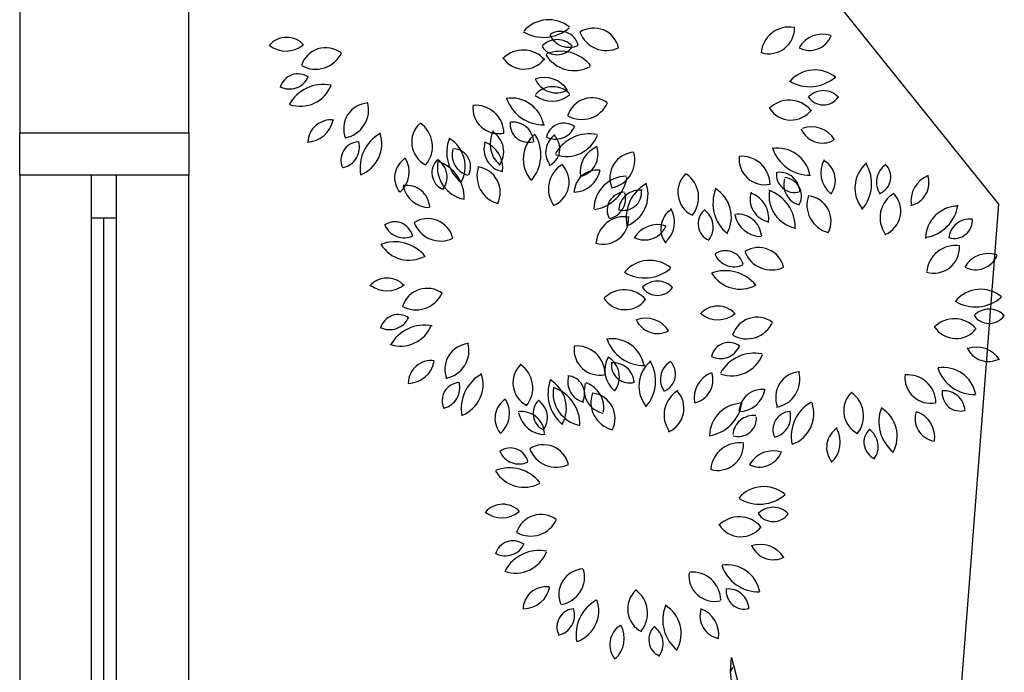
# Model space of a CAD drawing. Extents: x 0 to 150, y 0 to 90.
# Drawn here: x 104 to 106, y 45 to 46 of the extents above; entities that cross this region are included whole.
import ezdxf

# ---------------------------------------------------------------- set-up
doc = ezdxf.new("R2010")
doc.units = 0
doc.header["$MEASUREMENT"] = 0
doc.layers.add('ARQUITETURA', color=1, linetype='CONTINUOUS')

msp = doc.modelspace()

# ---------------------------------------------------------------- linework, layer by layer
at = {"layer": 'ARQUITETURA', "color": 1}
for p, q in [((103.9353, 47.9451), (103.9353, 46.1406)), ((104.2338, 46.1406), (104.2338, 46.6701)), ((105.1353, 46.6701), (105.6618, 46.0146)), ((103.9353, 46.0656), (103.9353, 46.1406)), ((103.9353, 46.1406), (104.2338, 46.1406)), ((104.2338, 46.1406), (104.2338, 46.0656)), ((104.2338, 46.0656), (103.9353, 46.0656)), ((103.9353, 46.0656), (103.9353, 44.5656)), ((104.0613, 46.0656), (104.0613, 45.9906)), ((104.1063, 46.0656), (104.0613, 46.0656)), ((104.1063, 45.9906), (104.1063, 46.0656)), ((104.2338, 44.5656), (104.2338, 46.0656)), ((105.6618, 46.0146), (105.5643, 44.7561)), ((104.0613, 45.9906), (104.1063, 45.9906)), ((104.0613, 45.9906), (104.0613, 44.6406)), ((104.0838, 44.6406), (104.0838, 45.9906)), ((104.1063, 44.6406), (104.1063, 45.9906)), ((105.1893, 45.1896), (105.1908, 45.2151)), ((105.1908, 45.2151), (105.2133, 45.1281)), ((105.1923, 45.1971), (105.1893, 45.1896)), ((105.1983, 45.1116), (105.1893, 45.1896))]:
    msp.add_line(p, q, dxfattribs=at)
for centre, radius, start, end in [((104.8683, 46.2816), 0.0583, 50.709, 139.106), ((104.8593, 46.3776), 0.0687, 238.657, 311.158), ((104.8893, 46.2876), 0.0319, 13.3115, 125.583), ((104.9478, 46.2801), 0.0451, 13.2488, 122.583), ((104.9703, 46.3356), 0.05, 200.504, 295.328), ((105.2928, 46.2771), 0.05, 80.5035, 175.328), ((105.2568, 46.3251), 0.0451, 253.249, 2.5832), ((104.4063, 46.2681), 0.0407, 42.8639, 138.578), ((104.8833, 46.2681), 0.0368, 43.4613, 135.433), ((104.9043, 46.3281), 0.0368, 203.461, 295.433), ((105.3513, 46.2666), 0.0479, 71.7015, 149.741), ((105.3288, 46.3266), 0.0407, 242.864, 338.578), ((104.4048, 46.3326), 0.0479, 231.702, 309.741), ((104.4753, 46.2456), 0.0451, 53.2488, 162.583), ((104.8233, 46.2366), 0.05, 40.5035, 135.328), ((104.8833, 46.3101), 0.0319, 213.311, 325.583), ((104.8893, 46.2156), 0.0687, 38.6571, 111.158), ((104.4573, 46.3026), 0.05, 240.504, 335.328), ((104.8248, 46.2981), 0.0451, 213.249, 322.583), ((104.9133, 46.3086), 0.0583, 210.709, 299.106), ((105.3378, 46.1931), 0.0583, 50.709, 139.106), ((104.4108, 46.2546), 0.0368, 243.461, 335.433), ((104.4258, 46.2126), 0.0319, 53.3115, 165.583), ((104.8818, 46.2516), 0.0407, 202.864, 298.578), ((104.8608, 46.1901), 0.0479, 31.7015, 109.741), ((105.3288, 46.2906), 0.0687, 238.657, 311.158), ((104.4708, 46.1571), 0.0687, 78.6571, 151.158), ((104.4303, 46.2456), 0.0583, 250.709, 339.106), ((104.8758, 46.1811), 0.0407, 42.8639, 138.578), ((105.3528, 46.1781), 0.0368, 43.4613, 135.433), ((104.8023, 46.1436), 0.0583, 10.709, 99.1064), ((104.8593, 46.2231), 0.0687, 198.657, 271.158), ((104.8743, 46.2441), 0.0479, 231.702, 309.741), ((104.9448, 46.1571), 0.0451, 53.2488, 162.583), ((105.2928, 46.1481), 0.05, 40.5035, 135.328), ((105.3528, 46.2216), 0.0319, 213.311, 325.583), ((104.5518, 46.1481), 0.0451, 93.2488, 202.583), ((104.5008, 46.1811), 0.05, 280.504, 15.3285), ((104.7393, 46.1391), 0.05, 0.5035, 95.3285), ((104.7798, 46.1841), 0.0451, 173.249, 282.583), ((104.9268, 46.2141), 0.05, 240.504, 335.328), ((105.2958, 46.2081), 0.0451, 213.249, 322.583), ((104.4408, 46.1721), 0.0479, 271.702, 349.741), ((104.4843, 46.1226), 0.0407, 82.8639, 178.578), ((104.6718, 46.1241), 0.0451, 133.249, 242.583), ((104.6133, 46.1166), 0.05, 320.504, 55.3285), ((104.8323, 46.1556), 0.0319, 173.311, 285.583), ((104.8053, 46.1226), 0.0368, 3.4613, 95.4329), ((104.8803, 46.1661), 0.0368, 243.461, 335.433), ((104.8953, 46.1256), 0.0319, 53.3115, 165.583), ((105.3513, 46.1631), 0.0407, 202.864, 298.578), ((105.3318, 46.1031), 0.0479, 31.7015, 109.741), ((104.6043, 46.0791), 0.0687, 118.657, 191.158), ((104.5158, 46.1211), 0.0583, 290.709, 19.1064), ((104.7573, 46.1061), 0.0687, 158.657, 231.158), ((104.6628, 46.0806), 0.0583, 330.709, 59.1064), ((104.8128, 46.1211), 0.0479, 151.702, 229.741), ((104.7483, 46.1076), 0.0407, 322.864, 58.5782), ((104.8818, 46.0941), 0.0583, 130.709, 219.106), ((104.7858, 46.1016), 0.0687, 318.657, 31.1583), ((104.8998, 46.1061), 0.0368, 123.461, 215.433), ((104.8563, 46.1121), 0.0319, 293.311, 45.5828), ((104.9403, 46.0701), 0.0687, 78.6571, 151.158), ((104.8998, 46.1571), 0.0583, 250.709, 339.106), ((104.5338, 46.0926), 0.0319, 93.3114, 205.583), ((104.4978, 46.1151), 0.0368, 283.461, 15.4329), ((104.7348, 46.1016), 0.0368, 163.461, 255.433), ((104.6988, 46.0806), 0.0319, 333.311, 85.5828), ((104.7948, 46.1121), 0.0407, 162.864, 258.578), ((104.7393, 46.0791), 0.0479, 351.702, 69.7406), ((104.9148, 46.1031), 0.0407, 282.864, 18.5782), ((104.9718, 46.0716), 0.0479, 111.702, 189.741), ((105.2718, 46.0551), 0.0583, 10.709, 99.1064), ((105.3288, 46.1346), 0.0687, 198.657, 271.158), ((104.6373, 46.0611), 0.0407, 122.864, 218.578), ((104.5743, 46.0716), 0.0479, 311.702, 29.7406), ((104.6943, 46.0701), 0.0319, 133.311, 245.583), ((104.6523, 46.0626), 0.0368, 323.461, 55.433), ((105.0213, 46.0611), 0.0451, 93.2488, 202.583), ((104.9703, 46.0926), 0.05, 280.504, 15.3285), ((105.2088, 46.0491), 0.05, 0.5035, 95.3285), ((105.2493, 46.0941), 0.0451, 173.249, 282.583), ((105.3963, 46.0701), 0.0479, 151.702, 229.741), ((104.7303, 46.0806), 0.0583, 170.709, 259.106), ((104.6508, 46.0251), 0.0687, 358.657, 71.1583), ((104.7918, 46.0641), 0.05, 160.504, 255.328), ((104.7378, 46.0356), 0.0451, 333.249, 82.5832), ((104.9178, 46.0416), 0.05, 120.504, 215.328), ((104.8593, 46.0536), 0.0451, 293.249, 42.5832), ((104.9118, 46.0836), 0.0479, 271.702, 349.741), ((105.3333, 46.0566), 0.0407, 322.864, 58.5782), ((105.4668, 46.0431), 0.0583, 130.709, 219.106), ((105.3693, 46.0506), 0.0687, 318.657, 31.1583), ((105.4833, 46.0536), 0.0368, 123.461, 215.433), ((105.4398, 46.0626), 0.0319, 293.311, 45.5828), ((104.9538, 46.0341), 0.0407, 82.8639, 178.578), ((105.0063, 46.0056), 0.0583, 90.709, 179.106), ((104.9388, 46.0731), 0.0687, 278.657, 351.158), ((105.1413, 46.0356), 0.0451, 133.249, 242.583), ((105.0828, 46.0266), 0.05, 320.504, 55.3285), ((105.3018, 46.0671), 0.0319, 173.311, 285.583), ((105.2748, 46.0341), 0.0368, 3.4613, 95.4329), ((105.3198, 46.0491), 0.0368, 163.461, 255.433), ((105.2823, 46.0296), 0.0319, 333.311, 85.5828), ((105.4983, 46.0521), 0.0407, 282.864, 18.5782), ((105.5553, 46.0206), 0.0479, 111.702, 189.741), ((104.6583, 46.0566), 0.0479, 191.702, 269.741), ((104.6178, 46.0071), 0.0407, 2.8639, 98.5782), ((105.0738, 45.9906), 0.0687, 118.657, 191.158), ((104.9853, 46.0311), 0.0583, 290.709, 19.1064), ((105.2268, 46.0161), 0.0687, 158.657, 231.158), ((105.1323, 45.9921), 0.0583, 330.709, 59.1064), ((105.0033, 46.0041), 0.0319, 93.3114, 205.583), ((104.9673, 46.0251), 0.0368, 283.461, 15.4329), ((105.0003, 46.0356), 0.0319, 253.311, 5.5828), ((105.0288, 46.0026), 0.0368, 83.4613, 175.433), ((105.2643, 46.0236), 0.0407, 162.864, 258.578), ((105.2088, 45.9891), 0.0479, 351.702, 69.7406), ((105.2343, 45.9741), 0.0687, 358.657, 71.1583), ((105.3153, 46.0296), 0.0583, 170.709, 259.106), ((105.3738, 46.0131), 0.05, 160.504, 255.328), ((105.3213, 45.9846), 0.0451, 333.249, 82.5832), ((105.5028, 45.9906), 0.05, 120.504, 215.328), ((105.4443, 46.0026), 0.0451, 293.249, 42.5832), ((105.0423, 45.9831), 0.0479, 311.702, 29.7406), ((105.5223, 46.0236), 0.0687, 278.657, 351.158), ((105.5913, 45.9531), 0.0583, 90.709, 179.106), ((104.6553, 45.9441), 0.0451, 13.2488, 122.583), ((104.9643, 45.9891), 0.0451, 253.249, 2.5832), ((105.0018, 45.9426), 0.05, 80.5035, 175.328), ((105.1068, 45.9711), 0.0407, 122.864, 218.578), ((105.1638, 45.9801), 0.0319, 133.311, 245.583), ((105.1218, 45.9741), 0.0368, 323.461, 55.433), ((105.2433, 46.0056), 0.0479, 191.702, 269.741), ((105.2028, 45.9561), 0.0407, 2.8639, 98.5782), ((105.6108, 45.9516), 0.0368, 83.4613, 175.433), ((105.5838, 45.9861), 0.0319, 253.311, 5.5828), ((104.5968, 45.9516), 0.0319, 13.3115, 125.583), ((104.6133, 45.9921), 0.0368, 203.461, 295.433), ((104.6778, 45.9996), 0.05, 200.504, 295.328), ((105.0603, 45.9306), 0.0479, 71.7015, 149.741), ((105.0378, 45.9921), 0.0407, 242.864, 338.578), ((104.5968, 45.8796), 0.0687, 38.6571, 111.158), ((104.6223, 45.9741), 0.0583, 210.709, 299.106), ((105.2388, 45.8931), 0.0451, 13.2488, 122.583), ((105.5478, 45.9381), 0.0451, 253.249, 2.5832), ((105.5853, 45.8916), 0.05, 80.5035, 175.328), ((105.1953, 45.9411), 0.0368, 203.461, 295.433), ((105.1803, 45.9006), 0.0319, 13.3115, 125.583), ((105.2613, 45.9486), 0.05, 200.504, 295.328), ((105.6438, 45.8796), 0.0479, 71.7015, 149.741), ((105.6213, 45.9396), 0.0407, 242.864, 338.578), ((105.0378, 45.9531), 0.0687, 238.657, 311.158), ((105.0468, 45.8571), 0.0583, 50.709, 139.106), ((104.5833, 45.8436), 0.0407, 42.8639, 138.578), ((105.1803, 45.8286), 0.0687, 38.6571, 111.158), ((105.2058, 45.9231), 0.0583, 210.709, 299.106), ((104.5833, 45.9096), 0.0479, 231.702, 309.741), ((105.0603, 45.8856), 0.0319, 213.311, 325.583), ((105.0603, 45.8421), 0.0368, 43.4613, 135.433), ((104.6343, 45.8781), 0.05, 240.504, 335.328), ((104.6538, 45.8211), 0.0451, 53.2488, 162.583), ((105.0018, 45.8136), 0.05, 40.5035, 135.328), ((105.6213, 45.9021), 0.0687, 238.657, 311.158), ((105.6303, 45.8061), 0.0583, 50.709, 139.106), ((105.0033, 45.8736), 0.0451, 213.249, 322.583), ((105.1668, 45.7941), 0.0407, 42.8639, 138.578), ((104.5878, 45.8301), 0.0368, 243.461, 335.433), ((104.6028, 45.7881), 0.0319, 53.3115, 165.583), ((105.1668, 45.8586), 0.0479, 231.702, 309.741), ((105.2358, 45.7701), 0.0451, 53.2488, 162.583), ((105.6453, 45.8361), 0.0319, 213.311, 325.583), ((105.6453, 45.7926), 0.0368, 43.4613, 135.433), ((104.6073, 45.8226), 0.0583, 250.709, 339.106), ((104.6493, 45.7326), 0.0687, 78.6571, 151.158), ((105.0603, 45.8271), 0.0407, 202.864, 298.578), ((105.0393, 45.7656), 0.0479, 31.7015, 109.741), ((105.2178, 45.8271), 0.05, 240.504, 335.328), ((105.5838, 45.7626), 0.05, 40.5035, 135.328), ((105.5868, 45.8226), 0.0451, 213.249, 322.583), ((104.7303, 45.7236), 0.0451, 93.2488, 202.583), ((104.6778, 45.7566), 0.05, 280.504, 15.3285), ((104.9178, 45.7146), 0.05, 0.5035, 95.3285), ((104.9583, 45.7581), 0.0451, 173.249, 282.583), ((104.9793, 45.7191), 0.0583, 10.709, 99.1064), ((105.0363, 45.7986), 0.0687, 198.657, 271.158), ((105.1713, 45.7791), 0.0368, 243.461, 335.433), ((105.1863, 45.7386), 0.0319, 53.3115, 165.583), ((105.6228, 45.7146), 0.0479, 31.7015, 109.741), ((105.2313, 45.6831), 0.0687, 78.6571, 151.158), ((105.1908, 45.7701), 0.0583, 250.709, 339.106), ((105.6438, 45.7776), 0.0407, 202.864, 298.578), ((104.6613, 45.6981), 0.0407, 82.8639, 178.578), ((104.6193, 45.7461), 0.0479, 271.702, 349.741), ((104.8503, 45.6996), 0.0451, 133.249, 242.583), ((104.7903, 45.6906), 0.05, 320.504, 55.3285), ((105.0153, 45.7221), 0.0479, 151.702, 229.741), ((104.9523, 45.7101), 0.0407, 322.864, 58.5782), ((104.9823, 45.6981), 0.0368, 3.4613, 95.4329), ((105.0108, 45.7311), 0.0319, 173.311, 285.583), ((105.0858, 45.6936), 0.0583, 130.709, 219.106), ((104.9883, 45.7026), 0.0687, 318.657, 31.1583), ((105.1023, 45.7056), 0.0368, 123.461, 215.433), ((105.0603, 45.7146), 0.0319, 293.311, 45.5828), ((104.7828, 45.6546), 0.0687, 118.657, 191.158), ((104.6943, 45.6966), 0.0583, 290.709, 19.1064), ((104.9388, 45.7011), 0.0368, 163.461, 255.433), ((104.8998, 45.6801), 0.0319, 333.311, 85.5828), ((105.1728, 45.6726), 0.0479, 111.702, 189.741), ((105.1173, 45.7041), 0.0407, 282.864, 18.5782), ((105.3138, 45.6741), 0.0451, 93.2488, 202.583), ((105.2613, 45.7056), 0.05, 280.504, 15.3285), ((105.5013, 45.6636), 0.05, 0.5035, 95.3285), ((105.5418, 45.7086), 0.0451, 173.249, 282.583), ((105.6198, 45.7476), 0.0687, 198.657, 271.158), ((105.5643, 45.6681), 0.0583, 10.709, 99.1064), ((104.7123, 45.6681), 0.0319, 93.3114, 205.583), ((104.6748, 45.6906), 0.0368, 283.461, 15.4329), ((104.9358, 45.6801), 0.0687, 158.657, 231.158), ((104.8413, 45.6546), 0.0583, 330.709, 59.1064), ((104.9718, 45.6861), 0.0407, 162.864, 258.578), ((104.9178, 45.6546), 0.0479, 351.702, 69.7406), ((104.9343, 45.6816), 0.0583, 170.709, 259.106), ((104.8548, 45.6261), 0.0687, 358.657, 71.1583), ((104.9928, 45.6651), 0.05, 160.504, 255.328), ((104.9403, 45.6366), 0.0451, 333.249, 82.5832), ((105.1218, 45.6426), 0.05, 120.504, 215.328), ((105.0618, 45.6546), 0.0451, 293.249, 42.5832), ((105.2448, 45.6471), 0.0407, 82.8639, 178.578), ((105.2028, 45.6966), 0.0479, 271.702, 349.741), ((105.4338, 45.6501), 0.0451, 133.249, 242.583), ((105.3738, 45.6411), 0.05, 320.504, 55.3285), ((105.5658, 45.6486), 0.0368, 3.4613, 95.4329), ((105.5943, 45.6816), 0.0319, 173.311, 285.583), ((104.8143, 45.6366), 0.0407, 122.864, 218.578), ((104.7513, 45.6456), 0.0479, 311.702, 29.7406), ((104.8728, 45.6456), 0.0319, 133.311, 245.583), ((104.8293, 45.6381), 0.0368, 323.461, 55.433), ((105.1413, 45.6741), 0.0687, 278.657, 351.158), ((105.2103, 45.6051), 0.0583, 90.709, 179.106), ((105.3648, 45.6051), 0.0687, 118.657, 191.158), ((105.2778, 45.6456), 0.0583, 290.709, 19.1064), ((104.8203, 45.6081), 0.0407, 2.8639, 98.5782), ((104.8623, 45.6561), 0.0479, 191.702, 269.741), ((105.2298, 45.6051), 0.0368, 83.4613, 175.433), ((105.2958, 45.6171), 0.0319, 93.3114, 205.583), ((105.2583, 45.6396), 0.0368, 283.461, 15.4329), ((105.5193, 45.6306), 0.0687, 158.657, 231.158), ((105.4248, 45.6051), 0.0583, 330.709, 59.1064), ((105.5553, 45.6366), 0.0407, 162.864, 258.578), ((105.5013, 45.6036), 0.0479, 351.702, 69.7406), ((105.2028, 45.6366), 0.0319, 253.311, 5.5828), ((105.3993, 45.5856), 0.0407, 122.864, 218.578), ((105.3348, 45.5946), 0.0479, 311.702, 29.7406), ((105.4563, 45.5946), 0.0319, 133.311, 245.583), ((105.4128, 45.5871), 0.0368, 323.461, 55.433), ((104.8593, 45.5451), 0.0451, 13.2488, 122.583), ((105.1668, 45.5901), 0.0451, 253.249, 2.5832), ((105.2043, 45.5436), 0.05, 80.5035, 175.328), ((104.8158, 45.5931), 0.0368, 203.461, 295.433), ((104.8008, 45.5526), 0.0319, 13.3115, 125.583), ((104.8818, 45.6006), 0.05, 200.504, 295.328), ((105.2403, 45.5916), 0.0407, 242.864, 338.578), ((105.2643, 45.5316), 0.0479, 71.7015, 149.741), ((104.7993, 45.4806), 0.0687, 38.6571, 111.158), ((104.8248, 45.5736), 0.0583, 210.709, 299.106), ((105.2478, 45.4581), 0.0583, 50.709, 139.106), ((105.2403, 45.5541), 0.0687, 238.657, 311.158), ((104.7873, 45.4446), 0.0407, 42.8639, 138.578), ((104.7858, 45.5091), 0.0479, 231.702, 309.741), ((104.8548, 45.4221), 0.0451, 53.2488, 162.583), ((105.2643, 45.4866), 0.0319, 213.311, 325.583), ((105.2643, 45.4431), 0.0368, 43.4613, 135.433), ((104.8368, 45.4791), 0.05, 240.504, 335.328), ((105.2043, 45.4131), 0.05, 40.5035, 135.328), ((105.2073, 45.4731), 0.0451, 213.249, 322.583), ((104.8053, 45.3891), 0.0319, 53.3115, 165.583), ((104.7918, 45.4311), 0.0368, 243.461, 335.433), ((104.8098, 45.4221), 0.0583, 250.709, 339.106), ((104.8518, 45.3351), 0.0687, 78.6571, 151.158), ((105.2418, 45.3666), 0.0479, 31.7015, 109.741), ((105.2643, 45.4281), 0.0407, 202.864, 298.578), ((104.9313, 45.3261), 0.0451, 93.2488, 202.583), ((104.8818, 45.3576), 0.05, 280.504, 15.3285), ((105.1608, 45.3591), 0.0451, 173.249, 282.583), ((105.1218, 45.3156), 0.05, 0.5035, 95.3285), ((105.2388, 45.3996), 0.0687, 198.657, 271.158), ((105.1833, 45.3201), 0.0583, 10.709, 99.1064), ((104.8638, 45.2991), 0.0407, 82.8639, 178.578), ((104.8233, 45.3486), 0.0479, 271.702, 349.741), ((105.0528, 45.3006), 0.0451, 133.249, 242.583), ((104.9928, 45.2931), 0.05, 320.504, 55.3285), ((105.1848, 45.2991), 0.0368, 3.4613, 95.4329), ((105.2133, 45.3321), 0.0319, 173.311, 285.583), ((104.9853, 45.2556), 0.0687, 118.657, 191.158), ((104.8983, 45.2976), 0.0583, 290.709, 19.1064), ((104.9148, 45.2691), 0.0319, 93.3114, 205.583), ((104.8773, 45.2901), 0.0368, 283.461, 15.4329), ((105.1383, 45.2811), 0.0687, 158.657, 231.158), ((105.0438, 45.2571), 0.0583, 330.709, 59.1064), ((105.1758, 45.2886), 0.0407, 162.864, 258.578), ((105.1203, 45.2556), 0.0479, 351.702, 69.7406), ((105.0168, 45.2376), 0.0407, 122.864, 218.578), ((104.9538, 45.2481), 0.0479, 311.702, 29.7406), ((105.0768, 45.2466), 0.0319, 133.311, 245.583), ((105.0333, 45.2391), 0.0368, 323.461, 55.433)]:
    msp.add_arc(centre, radius, start, end, dxfattribs=at)

doc.saveas('drawing.dxf')
